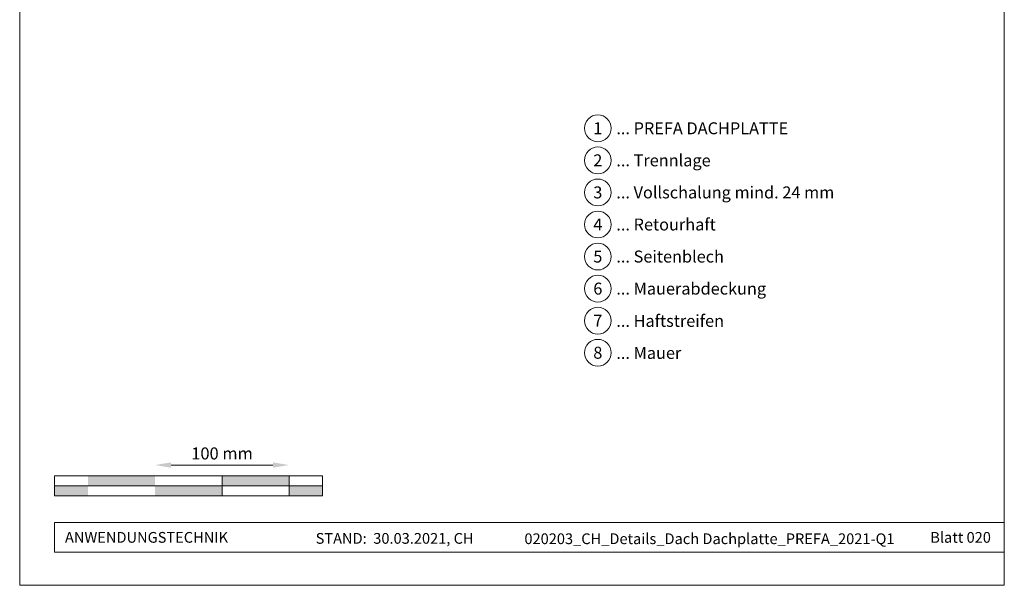
# Model space of a CAD drawing. Units: millimetres. Extents: x -19674 to 48855, y -21845 to -17013.
# Drawn here: x 23824 to 24559, y -21845 to -21423 of the extents above; entities that cross this region are included whole.
import ezdxf
from ezdxf.enums import TextEntityAlignment as Align

# ---------------------------------------------------------------- set-up
doc = ezdxf.new("R2010")
doc.units = ezdxf.units.MM
doc.layers.get('Defpoints').update_dxf_attribs({"lineweight": 5})
for name, color, linetype, lineweight, true_color in [('07_Mauerwerk', 252, 'Continuous', 15, 0x8296a0), ('10_Blattrahmen', 18, 'Continuous', 20, 0x000000), ('99_Text_3_DE', 251, 'Continuous', 5, 0x505f69)]:
    doc.layers.add(name, color=color, linetype=linetype, lineweight=lineweight, true_color=true_color)
doc.layers.add('99_Text_2_DE', color=7, linetype='Continuous')
doc.styles.add('Arial', font='arial.ttf')
doc.styles.add('PREFA_Standard', font='arial.ttf', dxfattribs={"height": 20})
doc.styles.add('Romans', font='romans.shx', dxfattribs={"width": 0.8})
doc.dimstyles.new('Maschinenbau$0', dxfattribs={"dimscale": 5, "dimtxt": 1, "dimasz": 1, "dimexe": 0.5, "dimexo": 0, "dimgap": 0.25, "dimtad": 1, "dimtxsty": 'Romans', "dimcen": 1, "dimazin": 2, "dimtp": 0.01, "dimtm": 0.01, "dimtfac": 1, "dimtix": 1, "dimtmove": 2, "dimatfit": 3, "dimfxl": 1, "dimarcsym": 0})

# ---------------------------------------------------------------- blocks, each defined once
blk = doc.blocks.new('*D33')
at = {"layer": '07_Mauerwerk', "color": 0, "transparency": 16777216}
blk.add_line((23937.04, -21755.66), (24013.04, -21755.66), dxfattribs=at)
for points in [[(23937.04, -21753.66), (23937.04, -21757.66), (23925.04, -21755.66)], [(24013.04, -21753.66), (24013.04, -21757.66), (24025.04, -21755.66)]]:
    blk.add_solid(points, dxfattribs=at)
at = {"layer": 'Defpoints', "color": 0, "transparency": 16777216}
for p in [(24025.04, -21755.66), (23925.04, -21763.59), (24025.04, -21763.59)]:
    blk.add_point(p, dxfattribs=at)
at = {"layer": '07_Mauerwerk', "color": 0, "transparency": 16777216, "insert": (23975.04, -21748.16), "char_height": 9, "attachment_point": 5, "style": 'Romans'}
blk.add_mtext('100 mm', dxfattribs=at)

msp = doc.modelspace()

# ---------------------------------------------------------------- hatches: boundary and pattern name
at = {"layer": '07_Mauerwerk'}
h = msp.add_hatch(color=256, dxfattribs=at)
h.paths.add_polyline_path([(23875.043, -21771.086), (23850.043, -21771.086), (23850.043, -21778.586), (23875.043, -21778.586)])
h.paths.add_polyline_path([(23925.043, -21763.586), (23875.043, -21763.586), (23875.043, -21771.086), (23925.043, -21771.086)])
h.paths.add_polyline_path([(23975.043, -21771.086), (23925.043, -21771.086), (23925.043, -21778.586), (23975.043, -21778.586)])
h.paths.add_polyline_path([(24025.043, -21763.586), (23975.043, -21763.586), (23975.043, -21771.086), (24025.043, -21771.086)])
h.paths.add_polyline_path([(24050.043, -21771.086), (24025.043, -21771.086), (24025.043, -21778.586), (24050.043, -21778.586)])

# ---------------------------------------------------------------- linework, layer by layer
for p, q in [((24050.043, -21763.586), (23850.043, -21763.586)), ((23850.043, -21778.586), (23850.043, -21763.586)), ((23975.043, -21778.586), (23975.043, -21763.586)), ((24025.043, -21778.586), (24025.043, -21763.586)), ((24050.043, -21778.586), (24050.043, -21763.586)), ((23850.043, -21771.086), (24050.043, -21771.086)), ((24050.043, -21778.586), (23850.043, -21778.586))]:
    msp.add_line(p, q, dxfattribs=at)
at = {"layer": '10_Blattrahmen'}
for p, q in [((24558.98, -21798.586), (23850.043, -21798.586)), ((23850.043, -21798.586), (23850.043, -21820.592)), ((23850.043, -21820.592), (24558.98, -21820.592))]:
    msp.add_line(p, q, dxfattribs=at)
msp.add_lwpolyline([(23823.98, -21845.343), (24558.98, -21845.343), (24558.98, -20805.845), (23823.98, -20805.845)], close=True, dxfattribs=at)
at = {"layer": '99_Text_3_DE'}
for centre in [(24255.554, -21504.45), (24255.554, -21528.369), (24255.554, -21552.288), (24255.554, -21576.207), (24255.554, -21600.126), (24255.554, -21624.045), (24255.554, -21647.964), (24255.554, -21671.883)]:
    msp.add_circle(centre, 9.996, dxfattribs=at)

# ---------------------------------------------------------------- texts
at = {"layer": '99_Text_2_DE', "char_height": 8, "style": 'Arial'}
for s, width, insert, attachment_point in [('ANWENDUNGSTECHNIK', 133.14851, (23857.793, -21809.589), 4), ('STAND:  30.03.2021, CH', 278.88639, (24103.874, -21810.359), 5), ('020203_CH_Details_Dach Dachplatte_PREFA_2021-Q1', 289.96853, (24338.892, -21810.628), 5), ('Blatt 020', 231.06872, (24548.98, -21809.606), 6)]:
    msp.add_mtext_dynamic_manual_height_columns(s, width=width, gutter_width=12.5, heights=[0], dxfattribs=dict(at, insert=insert, attachment_point=attachment_point))
at = {"layer": '99_Text_3_DE', "style": 'PREFA_Standard'}
for s, p in [('1', (24255.554, -21504.45)), ('2', (24255.554, -21528.369)), ('3', (24255.554, -21552.288)), ('4', (24255.554, -21576.207)), ('5', (24255.554, -21600.126)), ('6', (24255.554, -21624.045)), ('7', (24255.554, -21647.964)), ('8', (24255.554, -21671.883))]:
    msp.add_text(s, height=8.925, dxfattribs=at).set_placement(p, align=Align.MIDDLE_CENTER)
for s, p in [('... PREFA DACHPLATTE ', (24269.37, -21504.45)), ('... Trennlage', (24269.37, -21528.369)), ('... Vollschalung mind. 24 mm', (24269.37, -21552.288)), ('... Retourhaft', (24269.37, -21576.207)), ('... Seitenblech', (24269.37, -21600.126)), ('... Mauerabdeckung', (24269.37, -21624.045)), ('... Haftstreifen', (24269.37, -21648.099)), ('... Mauer', (24269.37, -21672.018))]:
    msp.add_text(s, height=8.925, dxfattribs=at).set_placement(p, align=Align.MIDDLE_LEFT)

# ---------------------------------------------------------------- dimensions: what is measured, and where the dimension line sits
at = {"layer": '07_Mauerwerk'}
dim = msp.add_linear_dim(base=(24025.043, -21755.66), p1=(23925.043, -21763.586), p2=(24025.043, -21763.586), dimstyle='Maschinenbau$0', override={"dimscale": 3, "dimtxt": 3, "dimasz": 4, "dimgap": 1, "dimpost": ' mm', "dimse1": 1, "dimse2": 1, "dimlwd": -1}, dxfattribs=at)
dim.commit()
dim.dimension.update_dxf_attribs({"geometry": '*D33', "text_midpoint": (23975.043, -21748.16)})

doc.saveas('drawing.dxf')
